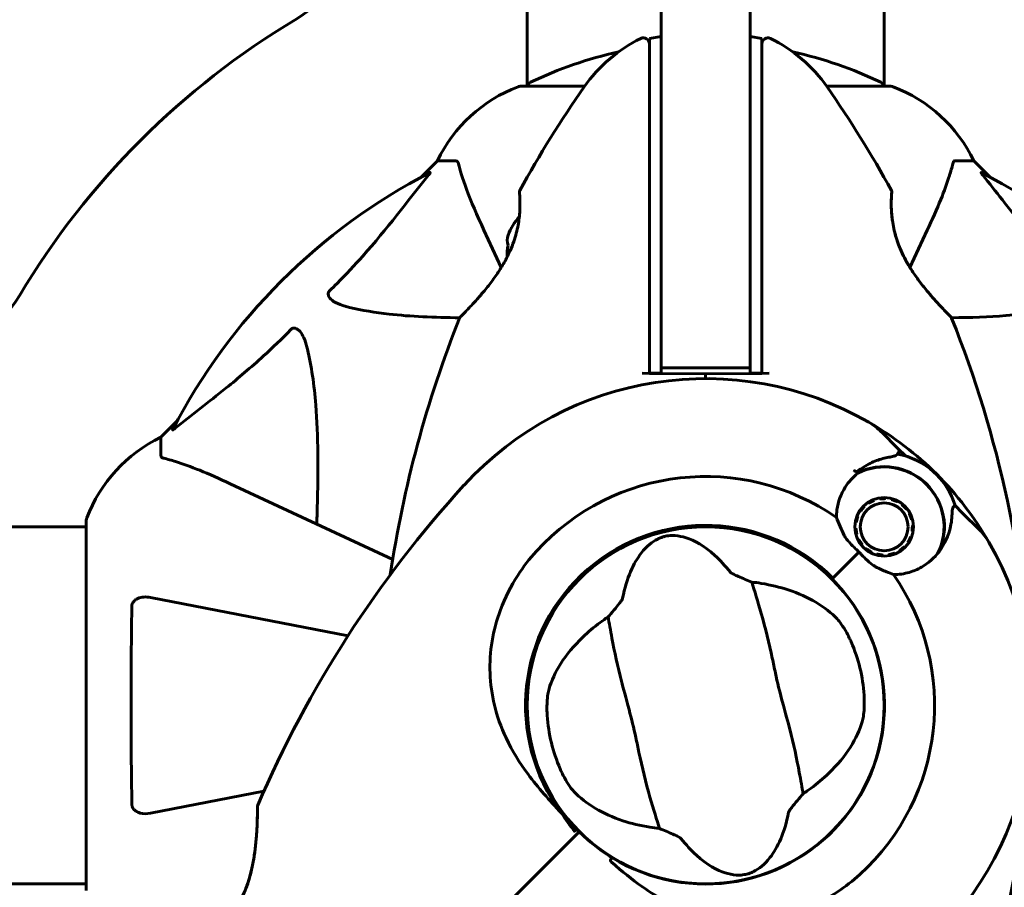
# Model space of a CAD drawing. Units: millimetres. Extents: x 2308 to 16806, y -1731 to 12726.
# Drawn here: x 8997 to 9164, y 5263 to 5410 of the extents above; entities that cross this region are included whole.
import ezdxf

# ---------------------------------------------------------------- set-up
doc = ezdxf.new("R2010")
doc.units = ezdxf.units.MM
doc.header["$LTSCALE"] = 50
doc.layers.add('Widoczne (ISO)', color=7, linetype='Continuous', lineweight=60)
doc.layers.add('Wymiar (ISO)', color=7, linetype='Continuous', lineweight=18, true_color=0x00803f)
doc.styles.add('Tekst etykiety (ISO)', font='tahoma.ttf')
doc.dimstyles.new('Domyślne (ISO)', dxfattribs={"dimscale": 50, "dimtxt": 3.5, "dimasz": 2.5, "dimexe": 3.175, "dimexo": 0, "dimgap": 0.762, "dimtad": 1, "dimtoh": 1, "dimdec": 0, "dimrnd": 1e-08, "dimzin": 0, "dimtxsty": 'Tekst etykiety (ISO)', "dimcen": 0.09, "dimdle": 10, "dimclrd": 256, "dimclre": 256, "dimclrt": 256, "dimadec": 0, "dimazin": 0, "dimtfac": 0.714286, "dimtdec": 0, "dimtmove": 0, "dimatfit": 3, "dimfxl": 1, "dimtolj": 1, "dimtzin": 0, "dimlwd": 50, "dimlwe": 50, "dimarcsym": 0})

# ---------------------------------------------------------------- blocks, each defined once
blk = doc.blocks.new('*D5')
at = {"layer": 'Defpoints', "color": 0, "transparency": 16777216}
for p in [(12563.67, 5483.23), (2991.8, 4341.64), (12563.67, 1018.32)]:
    blk.add_point(p, dxfattribs=at)
at = {"layer": 'Wymiar (ISO)', "lineweight": 50, "transparency": 16777216}
for p, q in [((12563.67, 5483.23), (12563.67, 859.57)), ((2991.8, 4341.64), (2991.8, 859.57)), ((3116.8, 1018.32), (12438.67, 1018.32))]:
    blk.add_line(p, q, dxfattribs=at)
at = {"layer": 'Wymiar (ISO)', "transparency": 16777216}
for points in [[(3116.8, 1039.15), (3116.8, 997.48), (2991.8, 1018.32)], [(12438.67, 1039.15), (12438.67, 997.48), (12563.67, 1018.32)]]:
    blk.add_solid(points, dxfattribs=at)
at = {"layer": 'Wymiar (ISO)', "lineweight": 50, "transparency": 16777216, "insert": (7777.74, 1238.7), "char_height": 175, "attachment_point": 2, "style": 'Tekst etykiety (ISO)'}
blk.add_mtext('\\A1;9572', dxfattribs=at)

msp = doc.modelspace()

# ---------------------------------------------------------------- linework, layer by layer
at = {"layer": 'Widoczne (ISO)'}
for p, q in [((9105.8, 5744.23), (9105.8, 5371.39)), ((9120.8, 5371.39), (9120.8, 5632.56)), ((9083.15, 5424.31), (9083.15, 5398.83)), ((9143.45, 5424.32), (9143.45, 5398.83)), ((9103.8, 5406.91), (9105.8, 5407.26)), ((9103.8, 5406.91), (9103.8, 5397.49)), ((9120.8, 5407.26), (9122.8, 5406.91)), ((9122.8, 5397.49), (9122.8, 5406.91)), ((9092.86, 5398.83), (9082, 5398.83)), ((9144.6, 5398.83), (9133.74, 5398.83)), ((9103.8, 5397.49), (9103.8, 5392.06)), ((9122.8, 5392.06), (9122.8, 5397.49)), ((9103.8, 5392.06), (9103.8, 5350.33)), ((9122.8, 5350.33), (9122.8, 5392.06)), ((9068, 5386.23), (9065.25, 5383.49)), ((9065.25, 5383.49), (9068, 5386.23)), ((9071.16, 5386.23), (9068, 5386.23)), ((9155.43, 5386.23), (9158.6, 5386.23)), ((9161.34, 5383.49), (9158.6, 5386.23)), ((9158.6, 5386.23), (9161.34, 5383.49)), ((9075.85, 5374.53), (9078.79, 5368.23)), ((9147.8, 5368.23), (9150.74, 5374.53)), ((9105.8, 5351.23), (9105.8, 5371.39)), ((9120.8, 5371.39), (9120.8, 5351.23)), ((9103.8, 5350.31), (9102.56, 5350.33)), ((9103.8, 5350.33), (9105.8, 5350.33)), ((9103.8, 5350.33), (9103.8, 5350.31)), ((9113.3, 5350.23), (9103.8, 5350.31)), ((9105.8, 5350.33), (9105.8, 5351.23)), ((9105.8, 5351.23), (9120.8, 5351.23)), ((9122.79, 5350.31), (9113.3, 5350.23)), ((9113.3, 5349.43), (9113.3, 5350.23)), ((9113.3, 5350.23), (9113.3, 5349.43)), ((9120.8, 5351.23), (9120.8, 5350.33)), ((9120.8, 5350.33), (9122.8, 5350.33)), ((9124.03, 5350.33), (9122.79, 5350.31)), ((9122.8, 5350.31), (9122.8, 5350.33)), ((9024.04, 5342.28), (9021.3, 5339.53)), ((9021.3, 5339.53), (9024.04, 5342.28)), ((9145.81, 5337.59), (9142.93, 5340.47)), ((9021.3, 5336.36), (9021.3, 5339.53)), ((9147.03, 5336.37), (9145.81, 5337.59)), ((9060.45, 5318.87), (9032.99, 5331.68)), ((9140.85, 5328.39), (9140.76, 5328.54)), ((9141.68, 5329.01), (9141.74, 5328.85)), ((9142.71, 5329.11), (9142.68, 5329.28)), ((9143.71, 5329.33), (9143.7, 5329.16)), ((9144.69, 5329), (9144.73, 5329.17)), ((9145.7, 5328.8), (9145.62, 5328.65)), ((9146.46, 5328.1), (9146.57, 5328.24)), ((9139.45, 5326.99), (9139.3, 5327.08)), ((9139.95, 5327.89), (9140.08, 5327.77)), ((9147.3, 5327.5), (9147.17, 5327.4)), ((9147.71, 5326.56), (9147.86, 5326.64)), ((9155.43, 5327.97), (9156.65, 5326.75)), ((9156.65, 5326.75), (9159.53, 5323.87)), ((9008.7, 5325.53), (9008.7, 5262.93)), ((9138.74, 5325.14), (9138.56, 5325.16)), ((9138.83, 5326.16), (9138.99, 5326.1)), ((9148.24, 5325.67), (9148.07, 5325.63)), ((9008.7, 5324.38), (8983.2, 5324.38)), ((9138.51, 5324.13), (9138.68, 5324.14)), ((9138.84, 5323.15), (9138.67, 5323.11)), ((9148.34, 5323.62), (9148.17, 5323.64)), ((9148.22, 5324.64), (9148.4, 5324.65)), ((9139.04, 5322.14), (9139.2, 5322.22)), ((9139.74, 5321.38), (9139.61, 5321.27)), ((9147.61, 5321.69), (9147.46, 5321.79)), ((9147.91, 5322.68), (9148.08, 5322.62)), ((9139.19, 5320.13), (9134.8, 5315.74)), ((9139.19, 5320.13), (9135.16, 5316.09)), ((9140.34, 5320.54), (9140.45, 5320.68)), ((9141.29, 5320.13), (9141.21, 5319.98)), ((9142.17, 5319.61), (9142.22, 5319.78)), ((9144.23, 5319.5), (9144.2, 5319.67)), ((9145.17, 5319.93), (9145.23, 5319.77)), ((9146.15, 5320.24), (9146.06, 5320.38)), ((9146.83, 5321.01), (9146.96, 5320.89)), ((9143.21, 5319.62), (9143.2, 5319.45)), ((9134.8, 5315.74), (9134.65, 5315.59)), ((9052.91, 5305.97), (9019.53, 5312.46)), ((9019.53, 5276), (9038.69, 5279.73)), ((9091.59, 5272.52), (9090.35, 5271.29)), ((9090.35, 5271.29), (9091.59, 5272.52)), ((9091.94, 5272.88), (9091.59, 5272.52)), ((9091.59, 5272.52), (9091.94, 5272.88)), ((9090.35, 5271.29), (9073.7, 5254.63)), ((9073.7, 5254.63), (9090.35, 5271.29)), ((9008.7, 5264.08), (8983.21, 5264.08))]:
    msp.add_line(p, q, dxfattribs=at)
for centre, radius in [((9143.45, 5324.39), 4.95), ((9143.45, 5324.39), 4.05), ((9113.3, 5294.23), 30.15)]:
    msp.add_circle(centre, radius, dxfattribs=at)
for centre, radius, start, end in [((9031.15, 5431.53), 25, 300.8931, 348.8636), ((9113.3, 5294.23), 135, 120.8931, 149.1069), ((9113.3, 5384.43), 25, 115.9445, 145.1334), ((9102.8, 5406.01), 1, 0, 115.9445), ((9123.8, 5406.01), 1, 64.0555, 180), ((9113.3, 5384.43), 25, 34.8666, 64.0555), ((9113.3, 5337.8), 68.43, 102.437, 115.6136), ((9113.3, 5337.8), 68.43, 64.3864, 77.563), ((9084.15, 5398.61), 1, 115.6136, 167.2644), ((9142.45, 5398.61), 1, 12.7356, 64.3864), ((9090.52, 5375.39), 25, 110.8133, 154.3044), ((9090.52, 5375.39), 25, 110.8133, 154.3044), ((9082, 5397.83), 1, 90, 110.8133), ((9082, 5397.83), 1, 90, 110.8133), ((9252.01, 5287.78), 194.07, 145.1334, 151.2174), ((8974.58, 5287.78), 194.07, 28.7826, 34.8666), ((9144.6, 5397.83), 1, 69.1867, 90), ((9144.6, 5397.83), 1, 69.1867, 90), ((9136.07, 5375.39), 25, 25.6956, 69.1867), ((9136.07, 5375.39), 25, 25.6956, 69.1867), ((9113.3, 5294.23), 101.36, 117.3738, 152.6262), ((9113.3, 5294.23), 101.36, 27.3738, 62.6262), ((9082.36, 5380.98), 0.5, 151.2174, 184.553), ((9144.23, 5380.98), 0.5, 355.447, 28.7826), ((9088.96, 5370.23), 9.67, 137.5808, 159.0008), ((9088.96, 5370.23), 9.19, 169.1357, 181.597), ((8976, 5376.38), 25, 281.1364, 329.1069), ((9252.01, 5287.78), 194.07, 158.2588, 171.5538), ((9072.21, 5359.48), 0.5, 135.222, 158.2588), ((9154.38, 5359.48), 0.5, 21.7412, 44.778), ((8974.58, 5287.78), 194.07, 2.662, 21.7412), ((9113.3, 5294.23), 55.2, 60.0482, 137.662), ((9135.86, 5333.39), 10, 45, 60.0482), ((9113.3, 5294.23), 55.2, 29.9518, 60.0482), ((9032.14, 5317), 25, 115.6956, 159.1867), ((9032.14, 5317), 25, 115.6956, 159.1867), ((9143.45, 5324.39), 12.5, 16.6424, 79.6349), ((9143.45, 5324.39), 12.5, 16.6424, 73.3576), ((9113.3, 5294.23), 46.93, 56.7502, 57.8557), ((9143.45, 5324.39), 10.17, 335.6097, 116.1603), ((9143.45, 5324.39), 10.11, 334.0409, 115.9591), ((9215.94, 5200.71), 194.07, 137.662, 156.7412), ((9113.3, 5294.23), 38.66, 55.161, 137.662), ((9009.7, 5325.53), 1, 159.1867, 180), ((9009.7, 5325.53), 1, 159.1867, 180), ((9113.3, 5294.23), 30.41, 45, 216.7901), ((9113.3, 5294.23), 30.2, 45, 225), ((9113.3, 5294.23), 38.66, 48.6793, 49.1363), ((9152.46, 5316.8), 10, 29.9518, 45), ((9113.3, 5294.23), 55.2, 312.338, 29.9518), ((9113.3, 5294.23), 38.66, 40.8637, 41.3204), ((9113.3, 5294.23), 30.2, 238.387, 45), ((9113.3, 5294.23), 38.66, 312.338, 34.839), ((9113.3, 5294.23), 26.81, 3.6853, 23.5868), ((9113.3, 5294.23), 26.81, 183.6853, 203.5868), ((8974.58, 5300.68), 194.07, 338.2588, 357.338), ((9038.11, 5277.14), 0.5, 156.7412, 179.778), ((9113.3, 5294.23), 30.2, 225, 225.8934)]:
    msp.add_arc(centre, radius, start, end, dxfattribs=at)
msp.add_ellipse((9088.96, 5372.83), major_axis=(-9.19, 0), ratio=0.5, start_param=6.093567, end_param=6.472804, dxfattribs=at)
for points, knots in [([(9071.55, 5385.72), (9071.51, 5385.88), (9071.46, 5386.02), (9071.33, 5386.19), (9071.26, 5386.23), (9071.16, 5386.23)], [0, 0, 0, 0, 0.1541752, 0.1541752, 0.2866473, 0.2866473, 0.2866473, 0.2866473]), ([(9155.43, 5386.23), (9155.35, 5386.23), (9155.29, 5386.2), (9155.15, 5386.08), (9155.1, 5385.93), (9155.04, 5385.72)], [0, 0, 0, 0, 0.0651008, 0.0651008, 0.1767336, 0.1767336, 0.1767336, 0.1767336]), ([(9071.55, 5385.72), (9071.82, 5384.69), (9072.22, 5383.29), (9073.68, 5379.34), (9074.69, 5377.01), (9075.85, 5374.53)], [-2.891192, -2.891192, -2.891192, -2.891192, -1.528318, -1.528318, 0, 0, 0, 0]), ([(9150.74, 5374.53), (9151.58, 5376.34), (9152.35, 5378.07), (9153.6, 5381.14), (9154.09, 5382.51), (9154.7, 5384.45), (9154.88, 5385.12), (9155.04, 5385.72)], [-2.92386, -2.92386, -2.92386, -2.92386, -1.830399, -1.830399, -0.841636, -0.841636, -0.273628, -0.273628, -0.273628, -0.273628]), ([(9049.82, 5364.3), (9050.23, 5364.7), (9050.65, 5365.11), (9052.59, 5367.07), (9054.03, 5368.6), (9059.51, 5374.77), (9062.87, 5379.33), (9066.48, 5383.8)], [-3.297299, -3.297299, -3.297299, -3.297299, -3.096593, -3.096593, -2.347308, -2.347308, -0.097313, -0.097313, -0.097313, -0.097313]), ([(9066.69, 5384.25), (9066.73, 5384.27), (9066.76, 5384.27), (9066.78, 5384.25), (9066.77, 5384.23), (9066.73, 5384.14), (9066.69, 5384.07), (9066.59, 5383.94), (9066.54, 5383.87), (9066.48, 5383.8)], [0.66790836, 0.66790836, 0.66790836, 0.66790836, 0.68756319, 0.68756319, 0.70698655, 0.70698655, 0.72910654, 0.72910654, 0.74763999, 0.74763999, 0.74763999, 0.74763999]), ([(9160.11, 5383.8), (9160.11, 5383.81), (9160.1, 5383.82), (9160, 5383.95), (9159.91, 5384.06), (9159.83, 5384.2), (9159.81, 5384.24), (9159.82, 5384.27), (9159.84, 5384.27), (9159.89, 5384.25), (9159.89, 5384.25), (9159.9, 5384.25)], [0.8751293, 0.8751293, 0.8751293, 0.8751293, 0.8786792, 0.8786792, 0.9337906, 0.9337906, 0.9692974, 0.9692974, 1.0016433, 1.0016433, 1.0082698, 1.0082698, 1.0082698, 1.0082698]), ([(9160.11, 5383.8), (9162.28, 5381.12), (9164.52, 5378.18), (9168.58, 5373.15), (9170.35, 5371.04), (9173.76, 5367.32), (9175.24, 5365.8), (9176.77, 5364.3)], [-3.381682, -3.381682, -3.381682, -3.381682, -2.051079, -2.051079, -1.136838, -1.136838, -0.473976, -0.473976, -0.473976, -0.473976]), ([(9071.86, 5359.83), (9071.86, 5359.83), (9071.88, 5359.86), (9071.97, 5359.95), (9072.04, 5360.02), (9072.23, 5360.21), (9072.35, 5360.33), (9072.65, 5360.63), (9072.82, 5360.82), (9073.24, 5361.26), (9073.49, 5361.52), (9074.05, 5362.13), (9074.38, 5362.49), (9075.11, 5363.31), (9075.52, 5363.78), (9076.38, 5364.83), (9076.85, 5365.42), (9077.53, 5366.34), (9077.75, 5366.65), (9078.18, 5367.28), (9078.39, 5367.59), (9078.97, 5368.51), (9079.34, 5369.14), (9079.96, 5370.32), (9080.22, 5370.88), (9080.67, 5371.94), (9080.86, 5372.45), (9081.17, 5373.43), (9081.3, 5373.89), (9081.52, 5374.79), (9081.61, 5375.23), (9081.75, 5376.09), (9081.8, 5376.51), (9081.88, 5377.31), (9081.91, 5377.7), (9081.94, 5378.43), (9081.94, 5378.78), (9081.94, 5379.41), (9081.93, 5379.69), (9081.91, 5380.17), (9081.9, 5380.38), (9081.88, 5380.67), (9081.88, 5380.77), (9081.86, 5380.91), (9081.86, 5380.94), (9081.86, 5380.94)], [-5.135325, -5.135325, -5.135325, -5.135325, -5.01869, -5.01869, -4.899461, -4.899461, -4.77145, -4.77145, -4.630815, -4.630815, -4.470475, -4.470475, -4.284616, -4.284616, -4.07056, -4.07056, -3.834097, -3.834097, -3.716513, -3.716513, -3.603757, -3.603757, -3.391802, -3.391802, -3.211601, -3.211601, -3.051451, -3.051451, -2.903662, -2.903662, -2.75807, -2.75807, -2.610572, -2.610572, -2.457406, -2.457406, -2.297033, -2.297033, -2.133025, -2.133025, -1.965731, -1.965731, -1.82289, -1.82289, -1.680048, -1.680048, -1.680048, -1.680048]), ([(9144.85, 5376.05), (9144.81, 5376.34), (9144.78, 5376.63), (9144.71, 5377.31), (9144.68, 5377.7), (9144.65, 5378.43), (9144.65, 5378.78), (9144.65, 5379.41), (9144.66, 5379.69), (9144.68, 5380.17), (9144.69, 5380.38), (9144.71, 5380.67), (9144.72, 5380.77), (9144.73, 5380.91), (9144.73, 5380.94), (9144.73, 5380.94)], [-2.713129, -2.713129, -2.713129, -2.713129, -2.610572, -2.610572, -2.457406, -2.457406, -2.297033, -2.297033, -2.133025, -2.133025, -1.965731, -1.965731, -1.82289, -1.82289, -1.680048, -1.680048, -1.680048, -1.680048]), ([(9144.73, 5380.94), (9144.73, 5380.94), (9144.73, 5380.9), (9144.71, 5380.72), (9144.7, 5380.58), (9144.68, 5380.22), (9144.67, 5379.99), (9144.65, 5379.46), (9144.65, 5379.15), (9144.65, 5378.47), (9144.66, 5378.1), (9144.71, 5377.31), (9144.75, 5376.89), (9144.85, 5376.03), (9144.92, 5375.59), (9145.09, 5374.71), (9145.2, 5374.25), (9145.45, 5373.34), (9145.59, 5372.88), (9145.93, 5371.94), (9146.12, 5371.47), (9146.55, 5370.49), (9146.8, 5369.99), (9147.37, 5368.94), (9147.69, 5368.39), (9148.41, 5367.27), (9148.81, 5366.69), (9149.66, 5365.53), (9150.12, 5364.94), (9150.81, 5364.1), (9151.04, 5363.83), (9151.47, 5363.32), (9151.69, 5363.08), (9152.28, 5362.41), (9152.65, 5362), (9153.28, 5361.33), (9153.55, 5361.05), (9153.98, 5360.6), (9154.15, 5360.42), (9154.42, 5360.15), (9154.52, 5360.05), (9154.68, 5359.88), (9154.73, 5359.83), (9154.73, 5359.83)], [-1.680048, -1.680048, -1.680048, -1.680048, -1.516036, -1.516036, -1.349931, -1.349931, -1.182492, -1.182492, -1.016732, -1.016732, -0.853593, -0.853593, -0.695436, -0.695436, -0.544543, -0.544543, -0.397581, -0.397581, -0.252375, -0.252375, -0.10089, -0.10089, 0.063714, 0.063714, 0.249174, 0.249174, 0.460411, 0.460411, 0.696489, 0.696489, 0.814568, 0.814568, 0.928117, 0.928117, 1.142095, 1.142095, 1.321936, 1.321936, 1.474461, 1.474461, 1.607979, 1.607979, 1.77459, 1.77459, 1.77459, 1.77459]), ([(9154.73, 5359.83), (9154.73, 5359.83), (9154.71, 5359.86), (9154.62, 5359.95), (9154.55, 5360.02), (9154.36, 5360.21), (9154.24, 5360.33), (9153.95, 5360.63), (9153.77, 5360.82), (9153.35, 5361.26), (9153.1, 5361.52), (9152.54, 5362.13), (9152.21, 5362.49), (9151.48, 5363.31), (9151.08, 5363.78), (9150.21, 5364.83), (9149.75, 5365.42), (9149.06, 5366.34), (9148.84, 5366.65), (9148.41, 5367.28), (9148.2, 5367.59), (9147.62, 5368.51), (9147.25, 5369.14), (9146.63, 5370.32), (9146.37, 5370.88), (9145.96, 5371.86), (9145.8, 5372.28), (9145.66, 5372.7)], [-5.135325, -5.135325, -5.135325, -5.135325, -5.01869, -5.01869, -4.899461, -4.899461, -4.77145, -4.77145, -4.630815, -4.630815, -4.470475, -4.470475, -4.284616, -4.284616, -4.07056, -4.07056, -3.834097, -3.834097, -3.716513, -3.716513, -3.603757, -3.603757, -3.391802, -3.391802, -3.211601, -3.211601, -3.078627, -3.078627, -3.078627, -3.078627]), ([(9053.13, 5361.47), (9051.55, 5361.84), (9050.51, 5362.35), (9049.98, 5362.88), (9049.76, 5363.1), (9049.62, 5363.32), (9049.56, 5363.63), (9049.55, 5363.74), (9049.58, 5363.93), (9049.61, 5364), (9049.68, 5364.13), (9049.72, 5364.19), (9049.78, 5364.26), (9049.8, 5364.28), (9049.82, 5364.3)], [4.2161666, 4.2161666, 4.2161666, 4.2161666, 4.692072, 4.692072, 4.692072, 4.8854145, 4.8854145, 4.96663, 4.96663, 5.010038, 5.010038, 5.039388, 5.039388, 5.0498949, 5.0498949, 5.0498949, 5.0498949]), ([(9071.78, 5359.72), (9067.44, 5359.75), (9063.46, 5359.92), (9057.49, 5360.6), (9055.25, 5360.97), (9053.13, 5361.47)], [-5.868469, -5.868469, -5.868469, -5.868469, -3.87144, -3.87144, -2.57915, -2.57915, -2.57915, -2.57915]), ([(9173.46, 5361.47), (9170.63, 5360.81), (9167.48, 5360.35), (9161.15, 5359.84), (9158.08, 5359.74), (9154.82, 5359.72)], [-5.840535, -5.840535, -5.840535, -5.840535, -4.312329, -4.312329, -3.048201, -3.048201, -3.048201, -3.048201]), ([(9043.23, 5357.71), (9043.24, 5357.72), (9043.24, 5357.72), (9043.3, 5357.78), (9043.35, 5357.82), (9043.46, 5357.89), (9043.52, 5357.91), (9043.66, 5357.96), (9043.74, 5357.97), (9043.97, 5357.97), (9044.11, 5357.92), (9044.38, 5357.79), (9044.52, 5357.67), (9044.65, 5357.55), (9045.08, 5357.11), (9045.51, 5356.33), (9045.93, 5354.93), (9046, 5354.67), (9046.06, 5354.4)], [3.5334714, 3.5334714, 3.5334714, 3.5334714, 3.5360525, 3.5360525, 3.5562458, 3.5562458, 3.5793269, 3.5793269, 3.6167663, 3.6167663, 3.6956214, 3.6956214, 3.804605, 3.804605, 3.804605, 4.1935737, 4.1935737, 4.2774028, 4.2774028, 4.2774028, 4.2774028]), ([(9023.73, 5341.05), (9026.41, 5343.22), (9029.35, 5345.46), (9034.37, 5349.51), (9036.48, 5351.29), (9040.21, 5354.7), (9041.73, 5356.17), (9043.23, 5357.71)], [-3.381682, -3.381682, -3.381682, -3.381682, -2.051079, -2.051079, -1.136838, -1.136838, -0.473976, -0.473976, -0.473976, -0.473976]), ([(9046.06, 5354.4), (9046.72, 5351.56), (9047.18, 5348.42), (9047.87, 5339.81), (9047.87, 5334), (9047.68, 5326.68), (9047.66, 5325.77), (9047.63, 5324.85)], [-5.840532, -5.840532, -5.840532, -5.840532, -4.31233, -4.31233, -2.04169, -2.04169, -1.725442, -1.725442, -1.725442, -1.725442]), ([(9023.73, 5341.05), (9023.72, 5341.04), (9023.71, 5341.04), (9023.58, 5340.93), (9023.46, 5340.85), (9023.33, 5340.76), (9023.29, 5340.75), (9023.25, 5340.76), (9023.26, 5340.78), (9023.27, 5340.82), (9023.28, 5340.83), (9023.28, 5340.84)], [0.8751293, 0.8751293, 0.8751293, 0.8751293, 0.8786792, 0.8786792, 0.9337906, 0.9337906, 0.9692974, 0.9692974, 1.0016433, 1.0016433, 1.0082698, 1.0082698, 1.0082698, 1.0082698]), ([(9021.3, 5336.36), (9021.3, 5336.28), (9021.32, 5336.22), (9021.45, 5336.09), (9021.6, 5336.03), (9021.81, 5335.98)], [0, 0, 0, 0, 0.0651008, 0.0651008, 0.1767336, 0.1767336, 0.1767336, 0.1767336]), ([(9143.98, 5336.09), (9144.14, 5336.12), (9144.3, 5336.15), (9144.58, 5336.21), (9144.71, 5336.23), (9144.95, 5336.29), (9145.06, 5336.32), (9145.26, 5336.38), (9145.35, 5336.41), (9145.53, 5336.51), (9145.63, 5336.57), (9145.72, 5336.71)], [0, 0, 0, 0, 0.0831461, 0.0831461, 0.1662923, 0.1662923, 0.2494384, 0.2494384, 0.3325845, 0.3325845, 0.4157306, 0.4157306, 0.4157306, 0.4157306]), ([(9145.72, 5336.71), (9145.74, 5336.74), (9145.76, 5336.77), (9145.79, 5336.83), (9145.81, 5336.85), (9145.83, 5336.89), (9145.85, 5336.91), (9145.86, 5336.94), (9145.87, 5336.95), (9145.88, 5336.96), (9145.88, 5336.97), (9145.88, 5336.97)], [-1.2620829, -1.2620829, -1.2620829, -1.2620829, -1.1493558, -1.1493558, -1.0366287, -1.0366287, -0.9239015, -0.9239015, -0.8111744, -0.8111744, -0.6984473, -0.6984473, -0.6984473, -0.6984473]), ([(9145.81, 5337.59), (9145.86, 5337.54), (9145.89, 5337.49), (9145.95, 5337.37), (9145.96, 5337.3), (9145.96, 5337.17), (9145.95, 5337.11), (9145.91, 5337.02), (9145.9, 5336.99), (9145.88, 5336.97)], [0, 0, 0, 0, 0.01953222, 0.01953222, 0.03906445, 0.03906445, 0.05859667, 0.05859667, 0.06780993, 0.06780993, 0.06780993, 0.06780993]), ([(9032.99, 5331.68), (9031.19, 5332.52), (9029.46, 5333.29), (9026.39, 5334.53), (9025.02, 5335.03), (9023.07, 5335.63), (9022.41, 5335.82), (9021.81, 5335.98)], [-2.923859, -2.923859, -2.923859, -2.923859, -1.830403, -1.830403, -0.841646, -0.841646, -0.273627, -0.273627, -0.273627, -0.273627]), ([(9138.79, 5333.64), (9139.09, 5333.89), (9139.4, 5334.11), (9140.07, 5334.56), (9140.43, 5334.78), (9141.16, 5335.16), (9141.52, 5335.33), (9142.24, 5335.62), (9142.6, 5335.74), (9143.3, 5335.95), (9143.64, 5336.03), (9143.98, 5336.09)], [0.0242688, 0.0242688, 0.0242688, 0.0242688, 0.1751235, 0.1751235, 0.3502469, 0.3502469, 0.5253704, 0.5253704, 0.7004938, 0.7004938, 0.8756173, 0.8756173, 0.8756173, 0.8756173]), ([(9135.38, 5325.96), (9135.38, 5326.4), (9135.42, 5326.83), (9135.67, 5328.66), (9136.16, 5329.96), (9137.46, 5332.01), (9138.19, 5332.82), (9139.03, 5333.48)], [-2.553905, -2.553905, -2.553905, -2.553905, -2.410923, -2.410923, -1.933986, -1.933986, -1.54469, -1.54469, -1.54469, -1.54469]), ([(9154.88, 5325.9), (9154.92, 5326.4), (9154.93, 5326.83), (9154.99, 5327.49), (9155.04, 5327.69), (9155.11, 5327.74)], [0, 0, 0, 0, 0.2223532, 0.2223532, 0.4551306, 0.4551306, 0.4551306, 0.4551306]), ([(9136.71, 5322.93), (9136.43, 5323.45), (9136.21, 5323.95), (9135.76, 5324.99), (9135.57, 5325.5), (9135.38, 5325.96)], [0, 0, 0, 0, 0.2028161, 0.2028161, 0.4461333, 0.4461333, 0.4461333, 0.4461333]), ([(9154.88, 5325.9), (9154.84, 5325.42), (9154.77, 5324.94), (9154.33, 5322.94), (9153.67, 5321.48), (9152.72, 5320.19)], [0.5724832, 0.5724832, 0.5724832, 0.5724832, 0.6422282, 0.6422282, 0.8608733, 0.8608733, 0.8608733, 0.8608733]), ([(9099.28, 5312.31), (9099.97, 5315.79), (9101.11, 5318.27), (9103.34, 5321.13), (9104.3, 5321.88), (9105.42, 5322.44), (9105.62, 5322.52), (9105.98, 5322.65), (9106.14, 5322.7), (9106.47, 5322.79), (9106.62, 5322.82), (9106.96, 5322.87), (9107.14, 5322.89), (9107.58, 5322.92), (9107.86, 5322.92), (9108.71, 5322.86), (9109.34, 5322.75), (9111.35, 5322.1), (9113, 5321.24), (9115.73, 5318.75), (9116.62, 5317.8), (9117.48, 5316.72)], [0.206777, 0.206777, 0.206777, 0.206777, 1.765843, 1.765843, 2.836318, 2.836318, 3.102384, 3.102384, 3.308115, 3.308115, 3.490318, 3.490318, 3.717936, 3.717936, 4.112889, 4.112889, 4.940235, 4.940235, 6.583199, 6.583199, 7.390591, 7.390591, 7.390591, 7.390591]), ([(9139.19, 5320.13), (9138.98, 5320.34), (9138.8, 5320.52), (9138.29, 5321.01), (9137.96, 5321.34), (9137.46, 5321.88), (9137.27, 5322.1), (9136.95, 5322.53), (9136.82, 5322.73), (9136.71, 5322.93)], [0, 0, 0, 0, 0.0892681, 0.0892681, 0.2434802, 0.2434802, 0.344433, 0.344433, 0.4329441, 0.4329441, 0.4329441, 0.4329441]), ([(9088.94, 5276.02), (9086.92, 5278.17), (9084.99, 5280.33), (9081.87, 5284.54), (9080.62, 5286.56), (9077.84, 5292.46), (9077.02, 5296.13), (9076.75, 5303.27), (9077.35, 5306.89), (9079.4, 5312.39), (9080.38, 5314.35), (9082.51, 5317.63), (9083.56, 5319), (9084.72, 5320.27)], [0.437394, 0.437394, 0.437394, 0.437394, 1.335665, 1.335665, 2.108644, 2.108644, 3.44936, 3.44936, 4.840595, 4.840595, 5.656639, 5.656639, 6.296646, 6.296646, 6.296646, 6.296646]), ([(9141.99, 5317.65), (9141.83, 5317.73), (9141.57, 5317.89), (9140.8, 5318.51), (9140.41, 5318.89), (9139.89, 5319.42), (9139.74, 5319.58), (9139.46, 5319.87), (9139.33, 5319.99), (9139.19, 5320.13)], [0, 0, 0, 0, 0.0649331, 0.0649331, 0.1383366, 0.1383366, 0.1704192, 0.1704192, 0.1962839, 0.1962839, 0.1962839, 0.1962839]), ([(9152.72, 5320.19), (9151.94, 5319.13), (9150.93, 5318.24), (9149.11, 5317.21), (9148.41, 5316.91), (9146.83, 5316.46), (9145.94, 5316.32), (9145.03, 5316.32)], [0, 0, 0, 0, 0.481827, 0.481827, 0.74882, 0.74882, 1.050013, 1.050013, 1.050013, 1.050013]), ([(9117.48, 5316.72), (9117.5, 5316.7), (9117.53, 5316.67), (9117.61, 5316.6), (9117.66, 5316.57), (9117.81, 5316.48), (9117.93, 5316.42), (9118.26, 5316.25), (9118.53, 5316.13), (9119.55, 5315.68), (9120.38, 5315.34), (9121.11, 5315.06)], [0, 0, 0, 0, 0.0151508, 0.0151508, 0.033742, 0.033742, 0.0697851, 0.0697851, 0.143535, 0.143535, 0.3191937, 0.3191937, 0.3191937, 0.3191937]), ([(9145.03, 5316.32), (9144.67, 5316.46), (9144.28, 5316.61), (9143.28, 5317.02), (9142.65, 5317.3), (9141.99, 5317.65)], [0.0001663, 0.0001663, 0.0001663, 0.0001663, 0.190884, 0.190884, 0.4484016, 0.4484016, 0.4484016, 0.4484016]), ([(9129.79, 5279.3), (9129.57, 5280.34), (9129.36, 5281.54), (9128.7, 5285.16), (9128.16, 5287.71), (9127.23, 5291.29), (9126.75, 5292.98), (9125.81, 5296.53), (9125.43, 5298.08), (9124.9, 5300.53), (9124.73, 5301.37), (9124.03, 5304.64), (9123.4, 5307.3), (9122.1, 5311.8), (9121.53, 5313.59), (9121.11, 5315.06)], [-8.670723, -8.670723, -8.670723, -8.670723, -7.629846, -7.629846, -5.858386, -5.858386, -5.058101, -5.058101, -4.413951, -4.413951, -4.068779, -4.068779, -3.024201, -3.024201, -2.152299, -2.152299, -2.152299, -2.152299]), ([(9122.7, 5314.84), (9124.33, 5314.57), (9125.85, 5314.19), (9128.99, 5313.15), (9130.54, 5312.45), (9133.35, 5310.8), (9134.56, 5309.84), (9135.53, 5308.82)], [0.194826, 0.194826, 0.194826, 0.194826, 0.760477, 0.760477, 1.454331, 1.454331, 2.202676, 2.202676, 2.202676, 2.202676]), ([(9016.4, 5310.99), (9016.4, 5311.11), (9016.42, 5311.24), (9016.5, 5311.48), (9016.56, 5311.59), (9016.71, 5311.8), (9016.8, 5311.9), (9017.06, 5312.12), (9017.25, 5312.22), (9017.71, 5312.42), (9018.05, 5312.5), (9018.78, 5312.56), (9019.16, 5312.53), (9019.53, 5312.46)], [0, 0, 0, 0, 0.0405527, 0.0405527, 0.0770027, 0.0770027, 0.1196644, 0.1196644, 0.1860906, 0.1860906, 0.2931262, 0.2931262, 0.4025768, 0.4025768, 0.4025768, 0.4025768]), ([(9096.81, 5309.16), (9097.12, 5309.51), (9097.46, 5309.9), (9098.16, 5310.73), (9098.49, 5311.14), (9098.91, 5311.67), (9099.04, 5311.86), (9099.17, 5312.07), (9099.21, 5312.14), (9099.26, 5312.24), (9099.27, 5312.28), (9099.28, 5312.31)], [0.0301438, 0.0301438, 0.0301438, 0.0301438, 0.2023187, 0.2023187, 0.3866192, 0.3866192, 0.4998078, 0.4998078, 0.5509934, 0.5509934, 0.5793275, 0.5793275, 0.5793275, 0.5793275]), ([(9016.4, 5277.47), (9016.35, 5280.14), (9016.31, 5282.91), (9016.25, 5289.86), (9016.24, 5294.07), (9016.28, 5302.64), (9016.32, 5306.93), (9016.4, 5310.99)], [-3.839757, -3.839757, -3.839757, -3.839757, -2.971401, -2.971401, -1.713368, -1.713368, -0.390285, -0.390285, -0.390285, -0.390285]), ([(9086.85, 5297.01), (9087.25, 5298.39), (9087.9, 5299.82), (9089.79, 5302.78), (9091.03, 5304.29), (9093.44, 5306.61), (9094.42, 5307.44), (9095.49, 5308.23)], [0.001121, 0.001121, 0.001121, 0.001121, 0.764369, 0.764369, 1.553549, 1.553549, 2.013862, 2.013862, 2.013862, 2.013862]), ([(9096.81, 5309.16), (9097.02, 5308.13), (9097.23, 5306.92), (9097.9, 5303.3), (9098.43, 5300.76), (9099.36, 5297.17), (9099.84, 5295.48), (9100.79, 5291.93), (9101.16, 5290.39), (9101.69, 5287.93), (9101.87, 5287.09), (9102.56, 5283.82), (9103.19, 5281.17), (9104.49, 5276.66), (9105.07, 5274.87), (9105.48, 5273.4)], [-8.670723, -8.670723, -8.670723, -8.670723, -7.629846, -7.629846, -5.858386, -5.858386, -5.058101, -5.058101, -4.413951, -4.413951, -4.068779, -4.068779, -3.024201, -3.024201, -2.152299, -2.152299, -2.152299, -2.152299]), ([(9135.53, 5308.82), (9135.74, 5308.59), (9135.97, 5308.31), (9136.51, 5307.54), (9136.83, 5307.02), (9137.28, 5306.2), (9137.42, 5305.93), (9137.61, 5305.53), (9137.67, 5305.4), (9137.78, 5305.17), (9137.82, 5305.07), (9137.87, 5304.96)], [0.0009406, 0.0009406, 0.0009406, 0.0009406, 0.1628187, 0.1628187, 0.3680847, 0.3680847, 0.460016, 0.460016, 0.5029793, 0.5029793, 0.5371055, 0.5371055, 0.5371055, 0.5371055]), ([(9086.54, 5292.51), (9086.53, 5292.65), (9086.52, 5292.79), (9086.51, 5293.14), (9086.5, 5293.34), (9086.49, 5293.95), (9086.5, 5294.35), (9086.55, 5295.23), (9086.59, 5295.69), (9086.71, 5296.45), (9086.78, 5296.75), (9086.85, 5297.01)], [0.0015488, 0.0015488, 0.0015488, 0.0015488, 0.0439954, 0.0439954, 0.1059642, 0.1059642, 0.2312081, 0.2312081, 0.396855, 0.396855, 0.537373, 0.537373, 0.537373, 0.537373]), ([(9140.05, 5295.96), (9140.06, 5295.81), (9140.07, 5295.67), (9140.09, 5295.33), (9140.09, 5295.12), (9140.1, 5294.51), (9140.09, 5294.11), (9140.04, 5293.23), (9140, 5292.77), (9139.88, 5292.01), (9139.81, 5291.71), (9139.74, 5291.46)], [0.0015489, 0.0015489, 0.0015489, 0.0015489, 0.0439954, 0.0439954, 0.1059641, 0.1059641, 0.2312079, 0.2312079, 0.3968548, 0.3968548, 0.5373731, 0.5373731, 0.5373731, 0.5373731]), ([(9139.74, 5291.46), (9139.34, 5290.08), (9138.69, 5288.64), (9136.81, 5285.68), (9135.57, 5284.17), (9133.15, 5281.86), (9132.17, 5281.03), (9131.1, 5280.23)], [0.001121, 0.001121, 0.001121, 0.001121, 0.764369, 0.764369, 1.553549, 1.553549, 2.013862, 2.013862, 2.013862, 2.013862]), ([(9091.06, 5279.65), (9090.85, 5279.87), (9090.62, 5280.15), (9090.08, 5280.93), (9089.76, 5281.44), (9089.31, 5282.27), (9089.17, 5282.53), (9088.98, 5282.93), (9088.92, 5283.06), (9088.81, 5283.29), (9088.77, 5283.4), (9088.72, 5283.5)], [0.0009407, 0.0009407, 0.0009407, 0.0009407, 0.1628187, 0.1628187, 0.3680848, 0.3680848, 0.460016, 0.460016, 0.5029794, 0.5029794, 0.5371056, 0.5371056, 0.5371056, 0.5371056]), ([(9103.89, 5273.63), (9102.26, 5273.89), (9100.74, 5274.27), (9097.6, 5275.31), (9096.05, 5276.01), (9093.25, 5277.66), (9092.03, 5278.62), (9091.06, 5279.65)], [0.194826, 0.194826, 0.194826, 0.194826, 0.760477, 0.760477, 1.454331, 1.454331, 2.202676, 2.202676, 2.202676, 2.202676]), ([(9129.79, 5279.3), (9129.47, 5278.95), (9129.14, 5278.56), (9128.43, 5277.73), (9128.1, 5277.33), (9127.69, 5276.79), (9127.55, 5276.61), (9127.42, 5276.39), (9127.38, 5276.32), (9127.33, 5276.22), (9127.32, 5276.19), (9127.32, 5276.16)], [0.0301438, 0.0301438, 0.0301438, 0.0301438, 0.2023187, 0.2023187, 0.3866192, 0.3866192, 0.4998078, 0.4998078, 0.5509934, 0.5509934, 0.5793275, 0.5793275, 0.5793275, 0.5793275]), ([(9019.53, 5276), (9018.91, 5275.88), (9018.31, 5275.9), (9017.51, 5276.11), (9017.26, 5276.22), (9016.91, 5276.46), (9016.78, 5276.58), (9016.59, 5276.81), (9016.53, 5276.92), (9016.45, 5277.11), (9016.43, 5277.18), (9016.41, 5277.33), (9016.4, 5277.4), (9016.4, 5277.47)], [0, 0, 0, 0, 0.2316755, 0.2316755, 0.3642878, 0.3642878, 0.4481993, 0.4481993, 0.5091909, 0.5091909, 0.5443069, 0.5443069, 0.5810898, 0.5810898, 0.5810898, 0.5810898]), ([(9037.61, 5277.14), (9037.61, 5277.14), (9037.61, 5277.11), (9037.61, 5276.98), (9037.61, 5276.88), (9037.61, 5276.62), (9037.6, 5276.44), (9037.6, 5276.02), (9037.59, 5275.77), (9037.58, 5275.16), (9037.57, 5274.8), (9037.54, 5273.97), (9037.52, 5273.48), (9037.45, 5272.39), (9037.4, 5271.77), (9037.27, 5270.41), (9037.19, 5269.67), (9037.02, 5268.54), (9036.95, 5268.15), (9036.82, 5267.41), (9036.74, 5267.04), (9036.5, 5265.98), (9036.32, 5265.28), (9035.92, 5264), (9035.71, 5263.42), (9035.27, 5262.35), (9035.05, 5261.86), (9034.58, 5260.95), (9034.35, 5260.53), (9033.86, 5259.74), (9033.61, 5259.36), (9033.11, 5258.66), (9032.85, 5258.32), (9032.34, 5257.7), (9032.08, 5257.41), (9031.58, 5256.87), (9031.34, 5256.62), (9030.89, 5256.17), (9030.69, 5255.98), (9030.33, 5255.65), (9030.18, 5255.52), (9029.96, 5255.32), (9029.88, 5255.26), (9029.78, 5255.17), (9029.76, 5255.15), (9029.76, 5255.15)], [-5.135325, -5.135325, -5.135325, -5.135325, -5.01869, -5.01869, -4.899461, -4.899461, -4.77145, -4.77145, -4.630815, -4.630815, -4.470475, -4.470475, -4.284616, -4.284616, -4.07056, -4.07056, -3.834097, -3.834097, -3.716513, -3.716513, -3.603757, -3.603757, -3.391802, -3.391802, -3.211601, -3.211601, -3.051451, -3.051451, -2.903662, -2.903662, -2.75807, -2.75807, -2.610572, -2.610572, -2.457406, -2.457406, -2.297033, -2.297033, -2.133025, -2.133025, -1.965731, -1.965731, -1.82289, -1.82289, -1.680048, -1.680048, -1.680048, -1.680048]), ([(9029.76, 5255.15), (9029.76, 5255.15), (9029.79, 5255.17), (9029.93, 5255.29), (9030.03, 5255.38), (9030.3, 5255.62), (9030.47, 5255.77), (9030.86, 5256.14), (9031.08, 5256.35), (9031.56, 5256.84), (9031.81, 5257.11), (9032.34, 5257.7), (9032.61, 5258.02), (9033.14, 5258.7), (9033.4, 5259.06), (9033.91, 5259.81), (9034.16, 5260.21), (9034.63, 5261.03), (9034.85, 5261.46), (9035.27, 5262.35), (9035.47, 5262.82), (9035.86, 5263.83), (9036.04, 5264.36), (9036.38, 5265.5), (9036.53, 5266.11), (9036.82, 5267.42), (9036.95, 5268.11), (9037.17, 5269.53), (9037.26, 5270.28), (9037.36, 5271.35), (9037.4, 5271.7), (9037.45, 5272.37), (9037.47, 5272.7), (9037.52, 5273.59), (9037.55, 5274.14), (9037.58, 5275.06), (9037.59, 5275.45), (9037.6, 5276.07), (9037.6, 5276.32), (9037.61, 5276.7), (9037.61, 5276.84), (9037.61, 5277.08), (9037.61, 5277.14), (9037.61, 5277.14)], [-1.680048, -1.680048, -1.680048, -1.680048, -1.516036, -1.516036, -1.349931, -1.349931, -1.182492, -1.182492, -1.016732, -1.016732, -0.853593, -0.853593, -0.695436, -0.695436, -0.544543, -0.544543, -0.397581, -0.397581, -0.252375, -0.252375, -0.10089, -0.10089, 0.063714, 0.063714, 0.249174, 0.249174, 0.460411, 0.460411, 0.696489, 0.696489, 0.814568, 0.814568, 0.928117, 0.928117, 1.142095, 1.142095, 1.321936, 1.321936, 1.474461, 1.474461, 1.607979, 1.607979, 1.77459, 1.77459, 1.77459, 1.77459]), ([(9088.94, 5276.02), (9089.65, 5274.93), (9090.41, 5273.89), (9091.24, 5272.88), (9091.25, 5272.87), (9091.25, 5272.86)], [2.9230718, 2.9230718, 2.9230718, 2.9230718, 3.1347187, 3.1347187, 3.136385, 3.136385, 3.136385, 3.136385]), ([(9127.32, 5276.16), (9126.62, 5272.67), (9125.48, 5270.19), (9123.25, 5267.33), (9122.29, 5266.58), (9121.18, 5266.03), (9120.97, 5265.94), (9120.61, 5265.81), (9120.45, 5265.76), (9120.12, 5265.68), (9119.97, 5265.65), (9119.63, 5265.59), (9119.46, 5265.57), (9119.01, 5265.54), (9118.73, 5265.54), (9117.88, 5265.6), (9117.25, 5265.72), (9115.24, 5266.36), (9113.6, 5267.22), (9110.86, 5269.71), (9109.98, 5270.66), (9109.12, 5271.74)], [0.206777, 0.206777, 0.206777, 0.206777, 1.765843, 1.765843, 2.836318, 2.836318, 3.102384, 3.102384, 3.308115, 3.308115, 3.490318, 3.490318, 3.717936, 3.717936, 4.112889, 4.112889, 4.940235, 4.940235, 6.583199, 6.583199, 7.390591, 7.390591, 7.390591, 7.390591]), ([(9109.12, 5271.74), (9109.09, 5271.77), (9109.06, 5271.8), (9108.98, 5271.86), (9108.93, 5271.89), (9108.78, 5271.99), (9108.66, 5272.05), (9108.34, 5272.21), (9108.07, 5272.34), (9107.04, 5272.79), (9106.21, 5273.12), (9105.48, 5273.4)], [0, 0, 0, 0, 0.0151508, 0.0151508, 0.033742, 0.033742, 0.0697851, 0.0697851, 0.143535, 0.143535, 0.3191937, 0.3191937, 0.3191937, 0.3191937]), ([(9097.47, 5268.51), (9097.19, 5268.68), (9096.92, 5268.85), (9095.09, 5270.06), (9093.62, 5271.25), (9092.28, 5272.55)], [8.9921845, 8.9921845, 8.9921845, 8.9921845, 9.0889572, 9.0889572, 9.6578931, 9.6578931, 9.6578931, 9.6578931]), ([(9097.21, 5268.06), (9097.24, 5268.11), (9097.28, 5268.17), (9097.34, 5268.28), (9097.37, 5268.32), (9097.42, 5268.41), (9097.43, 5268.44), (9097.45, 5268.48), (9097.46, 5268.49), (9097.47, 5268.51), (9097.47, 5268.51), (9097.47, 5268.51), (9097.47, 5268.51), (9097.47, 5268.51)], [-0.08051023, -0.08051023, -0.08051023, -0.08051023, -0.06099229, -0.06099229, -0.04146746, -0.04146746, -0.02192661, -0.02192661, -0.01096396, -0.01096396, 0, 0, 0.00031689, 0.00031689, 0.00031689, 0.00031689]), ([(9097.21, 5268.06), (9097.21, 5268.06), (9097.21, 5268.06), (9097.21, 5268.05), (9097.2, 5268.04), (9097.2, 5268.03), (9097.2, 5268.02), (9097.22, 5267.97), (9097.25, 5267.92), (9097.36, 5267.8), (9097.45, 5267.7), (9097.54, 5267.63), (9097.54, 5267.63), (9097.54, 5267.63)], [-0.6769435, -0.6769435, -0.6769435, -0.6769435, -0.6754271, -0.6754271, -0.6691157, -0.6691157, -0.6591481, -0.6591481, -0.6186601, -0.6186601, -0.5430404, -0.5430404, -0.5428072, -0.5428072, -0.5428072, -0.5428072]), ([(9139.33, 5265.65), (9136.97, 5263.5), (9134.3, 5261.72), (9128.16, 5258.91), (9124.71, 5258.04), (9117.74, 5257.65), (9114.33, 5258.13), (9108.04, 5260.23), (9105.27, 5261.7), (9100.84, 5264.81), (9099.17, 5266.18), (9097.54, 5267.63)], [0.155968, 0.155968, 0.155968, 0.155968, 1.115261, 1.115261, 2.198537, 2.198537, 3.266815, 3.266815, 4.24236, 4.24236, 4.896886, 4.896886, 4.896886, 4.896886])]:
    msp.add_open_spline(points, degree=3, knots=knots, dxfattribs=at)
for points in [[(9145.44, 5373.39), (9145.37, 5373.62), (9145.3, 5373.85), (9145.25, 5374.08)], [(9155.43, 5327.97), (9155.43, 5327.97), (9155.33, 5327.89), (9155.11, 5327.74)], [(9121.11, 5315.06), (9121.65, 5315), (9122.18, 5314.92), (9122.7, 5314.84)], [(9095.49, 5308.23), (9095.92, 5308.55), (9096.35, 5308.86), (9096.81, 5309.16)], [(9131.1, 5280.23), (9130.68, 5279.91), (9130.24, 5279.6), (9129.79, 5279.3)], [(9105.48, 5273.4), (9104.94, 5273.47), (9104.41, 5273.54), (9103.89, 5273.63)]]:
    msp.add_open_spline(points, degree=3, dxfattribs=at)
for points in [[(9141.74, 5328.85), (9141.3, 5328.62), (9140.85, 5328.39)], [(9143.7, 5329.16), (9143.2, 5329.13), (9142.71, 5329.11)], [(9145.62, 5328.65), (9145.16, 5328.82), (9144.69, 5329)], [(9147.17, 5327.4), (9146.81, 5327.75), (9146.46, 5328.1)], [(9140.08, 5327.77), (9139.76, 5327.38), (9139.45, 5326.99)], [(9148.07, 5325.63), (9147.89, 5326.09), (9147.71, 5326.56)], [(9138.99, 5326.1), (9138.87, 5325.62), (9138.74, 5325.14)], [(9138.68, 5324.14), (9138.76, 5323.65), (9138.84, 5323.15)], [(9148.17, 5323.64), (9148.2, 5324.14), (9148.22, 5324.64)], [(9139.2, 5322.22), (9139.47, 5321.8), (9139.74, 5321.38)], [(9147.46, 5321.79), (9147.69, 5322.23), (9147.91, 5322.68)], [(9140.45, 5320.68), (9140.87, 5320.41), (9141.29, 5320.13)], [(9142.22, 5319.78), (9142.71, 5319.7), (9143.21, 5319.62)], [(9144.2, 5319.67), (9144.68, 5319.8), (9145.17, 5319.93)], [(9146.06, 5320.38), (9146.44, 5320.7), (9146.83, 5321.01)]]:
    msp.add_rational_spline(points, [1.02873711052, 1.03442078422, 1.02873711052], degree=2, dxfattribs=at)

# ---------------------------------------------------------------- dimensions: what is measured, and where the dimension line sits
at = {"layer": 'Wymiar (ISO)', "lineweight": 50}
dim = msp.add_linear_dim(base=(12563.67, 1018.32), p1=(2991.8, 4341.64), p2=(12563.67, 5483.23), angle=180, dimstyle='Domyślne (ISO)', override={"dimgap": 0.762, "dimtoh": 0, "dimdec": 0, "dimtol": 0, "dimlim": 0, "dimtp": 0, "dimtm": 0, "dimtdec": 0, "dimtofl": 0, "dimatfit": 1}, dxfattribs=at)
dim.commit()
dim.dimension.update_dxf_attribs({"geometry": '*D5', "text_midpoint": (7777.74, 1018.32), "dimtype": 160})

doc.saveas('drawing.dxf')
